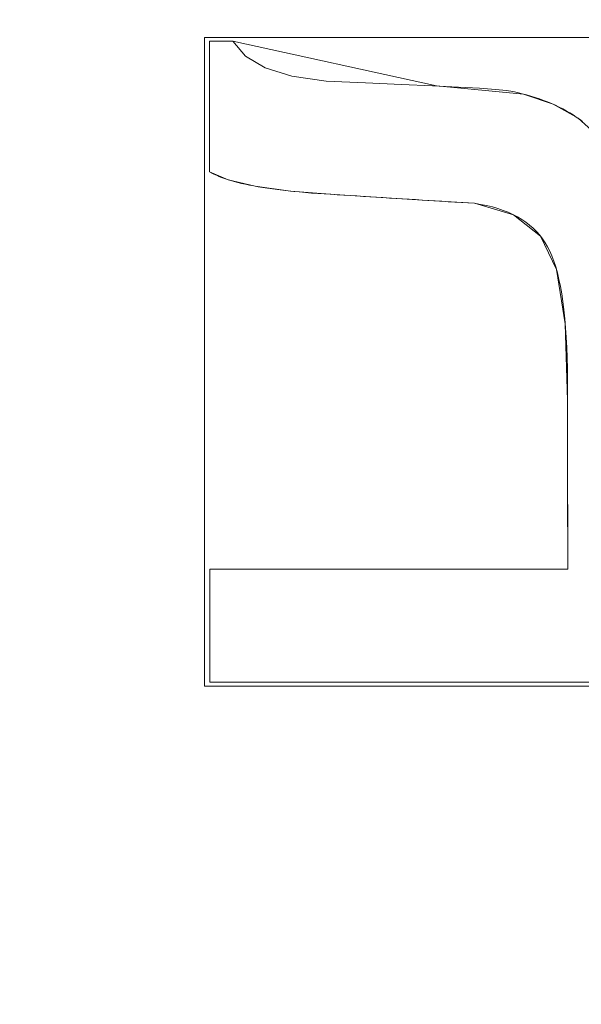
# Model space of a CAD drawing. Units: millimetres. Extents: x -156 to 156, y -174 to 174.
# Drawn here: x -86 to -82, y -42 to -35 of the extents above; entities that cross this region are included whole.
import ezdxf

# ---------------------------------------------------------------- set-up
doc = ezdxf.new("R2010")
doc.units = ezdxf.units.MM
doc.layers.add('1', color=7, linetype='CONTINUOUS', true_color=0xffffff)

msp = doc.modelspace()

# ---------------------------------------------------------------- linework, layer by layer
at = {"layer": '1', "color": 7, "linetype": 'Continuous', "lineweight": 13}
for p, q in [((-84.4332, -35.8324, 15.3), (-84.4335, -34.8947, 15.3)), ((-84.4335, -34.8947, 15.3), (-84.2665, -34.8947, 15.3)), ((-84.4335, -34.8947, 15), (-84.4335, -34.8947, 15.3)), ((-84.2665, -34.8947, 15), (-84.2665, -34.8947, 15.3)), ((-84.4332, -35.8324, 15), (-84.4332, -35.8324, 15.3)), ((-82.5332, -36.0586, 15), (-82.5332, -36.0586, 15.3)), ((-84.4322, -38.6854, 15.3), (-81.8643, -38.6845, 15.3)), ((-84.4319, -39.4974, 15.3), (-84.4322, -38.6854, 15.3)), ((-84.4322, -38.6854, 15), (-84.4322, -38.6854, 15.3)), ((-81.8643, -38.6845, 15), (-81.8643, -38.6845, 15.3)), ((-78.4319, -39.4954, 15.3), (-84.4319, -39.4974, 15.3)), ((-84.4319, -39.4974, 15), (-84.4319, -39.4974, 15.3))]:
    msp.add_line(p, q, dxfattribs=at)
for points in [[(-84.4335, -34.8947, 15), (-84.4335, -34.9135, 15), (-84.4335, -34.9323, 15), (-84.4335, -34.951, 15), (-84.4335, -34.9698, 15), (-84.4335, -34.9885, 15), (-84.4335, -35.0073, 15), (-84.4335, -35.026, 15), (-84.4335, -35.0448, 15), (-84.4335, -35.0635, 15), (-84.4335, -35.0823, 15), (-84.4334, -35.101, 15), (-84.4334, -35.1198, 15), (-84.4334, -35.1385, 15), (-84.4334, -35.1573, 15), (-84.4334, -35.1761, 15), (-84.4334, -35.1948, 15), (-84.4334, -35.2136, 15), (-84.4334, -35.2323, 15), (-84.4334, -35.2511, 15), (-84.4334, -35.2698, 15), (-84.4334, -35.2886, 15), (-84.4334, -35.3073, 15), (-84.4334, -35.3261, 15), (-84.4334, -35.3448, 15), (-84.4334, -35.3636, 15), (-84.4334, -35.3823, 15), (-84.4333, -35.4011, 15), (-84.4333, -35.4199, 15), (-84.4333, -35.4386, 15), (-84.4333, -35.4574, 15), (-84.4333, -35.4761, 15), (-84.4333, -35.4949, 15), (-84.4333, -35.5136, 15), (-84.4333, -35.5324, 15), (-84.4333, -35.5511, 15), (-84.4333, -35.5699, 15), (-84.4333, -35.5886, 15), (-84.4333, -35.6074, 15), (-84.4333, -35.6261, 15), (-84.4333, -35.6449, 15), (-84.4333, -35.6637, 15), (-84.4332, -35.6824, 15), (-84.4332, -35.7012, 15), (-84.4332, -35.7199, 15), (-84.4332, -35.7387, 15), (-84.4332, -35.7574, 15), (-84.4332, -35.7762, 15), (-84.4332, -35.7949, 15), (-84.4332, -35.8137, 15), (-84.4332, -35.8324, 15)], [(-84.2665, -34.8947, 15), (-84.2699, -34.8947, 15), (-84.2732, -34.8947, 15), (-84.2765, -34.8947, 15), (-84.2799, -34.8947, 15), (-84.2832, -34.8947, 15), (-84.2866, -34.8947, 15), (-84.2899, -34.8947, 15), (-84.2932, -34.8947, 15), (-84.2966, -34.8947, 15), (-84.2999, -34.8947, 15), (-84.3033, -34.8947, 15), (-84.3066, -34.8947, 15), (-84.3099, -34.8947, 15), (-84.3133, -34.8947, 15), (-84.3166, -34.8947, 15), (-84.32, -34.8947, 15), (-84.3233, -34.8947, 15), (-84.3266, -34.8947, 15), (-84.33, -34.8947, 15), (-84.3333, -34.8947, 15), (-84.3367, -34.8947, 15), (-84.34, -34.8947, 15), (-84.3433, -34.8947, 15), (-84.3467, -34.8947, 15), (-84.35, -34.8947, 15), (-84.3534, -34.8947, 15), (-84.3567, -34.8947, 15), (-84.36, -34.8947, 15), (-84.3634, -34.8947, 15), (-84.3667, -34.8947, 15), (-84.3701, -34.8947, 15), (-84.3734, -34.8947, 15), (-84.3767, -34.8947, 15), (-84.3801, -34.8947, 15), (-84.3834, -34.8947, 15), (-84.3868, -34.8947, 15), (-84.3901, -34.8947, 15), (-84.3934, -34.8947, 15), (-84.3968, -34.8947, 15), (-84.4001, -34.8947, 15), (-84.4035, -34.8947, 15), (-84.4068, -34.8947, 15), (-84.4101, -34.8947, 15), (-84.4135, -34.8947, 15), (-84.4168, -34.8947, 15), (-84.4202, -34.8947, 15), (-84.4235, -34.8947, 15), (-84.4268, -34.8947, 15), (-84.4302, -34.8947, 15), (-84.4335, -34.8947, 15)], [(-84.2665, -34.8947, 15.3), (-84.1769, -35.0026, 15.3), (-84.0356, -35.0862, 15.3), (-83.8426, -35.1455, 15.3), (-83.5981, -35.1805, 15.3), (-83.3141, -35.1944, 15.3), (-83.0559, -35.205, 15.3), (-82.8335, -35.2149, 15.3), (-82.6469, -35.2242, 15.3), (-82.4961, -35.2329, 15.3), (-82.3812, -35.241, 15.3), (-82.3023, -35.2487, 15.3), (-82.2582, -35.2559, 15.3), (-82.2246, -35.2634, 15.3), (-82.1917, -35.2714, 15.3), (-82.1594, -35.2799, 15.3), (-82.1279, -35.289, 15.3), (-82.097, -35.2986, 15.3), (-82.0668, -35.3087, 15.3), (-82.0373, -35.3193, 15.3), (-82.0085, -35.3305, 15.3), (-81.9804, -35.3423, 15.3), (-81.9529, -35.3545, 15.3), (-81.9262, -35.3673, 15.3), (-81.9001, -35.3806, 15.3), (-81.8747, -35.3945, 15.3), (-81.85, -35.4088, 15.3), (-81.8259, -35.4238, 15.3), (-81.8026, -35.4392, 15.3), (-81.7799, -35.4552, 15.3), (-81.758, -35.4717, 15.3)], [(-81.758, -35.4717, 15), (-81.7799, -35.4552, 15), (-81.8026, -35.4392, 15), (-81.8259, -35.4238, 15), (-81.85, -35.4088, 15), (-81.8747, -35.3945, 15), (-81.9001, -35.3806, 15), (-81.9262, -35.3673, 15), (-81.9529, -35.3545, 15), (-81.9804, -35.3423, 15), (-82.0085, -35.3305, 15), (-82.0373, -35.3193, 15), (-82.0668, -35.3087, 15), (-82.097, -35.2986, 15), (-82.1279, -35.289, 15), (-82.1594, -35.2799, 15), (-82.1917, -35.2714, 15), (-82.2246, -35.2634, 15), (-82.2582, -35.2559, 15), (-82.3023, -35.2487, 15), (-82.3812, -35.241, 15), (-82.4961, -35.2329, 15), (-82.6469, -35.2242, 15), (-82.8335, -35.2149, 15), (-83.0559, -35.205, 15), (-83.3141, -35.1944, 15), (-83.5981, -35.1805, 15), (-83.8426, -35.1455, 15), (-84.0356, -35.0862, 15), (-84.1769, -35.0026, 15), (-84.2665, -34.8947, 15)], [(-82.5332, -36.0586, 15.3), (-82.5801, -36.0556, 15.3), (-82.627, -36.0526, 15.3), (-82.6739, -36.0496, 15.3), (-82.7208, -36.0467, 15.3), (-82.7677, -36.0438, 15.3), (-82.8146, -36.0408, 15.3), (-82.8615, -36.0379, 15.3), (-82.9084, -36.035, 15.3), (-82.9553, -36.0321, 15.3), (-83.0022, -36.0292, 15.3), (-83.0491, -36.0263, 15.3), (-83.096, -36.0234, 15.3), (-83.1429, -36.0205, 15.3), (-83.1898, -36.0176, 15.3), (-83.2367, -36.0147, 15.3), (-83.2836, -36.0118, 15.3), (-83.3305, -36.0089, 15.3), (-83.3773, -36.0059, 15.3), (-83.4242, -36.003, 15.3), (-83.4711, -36, 15.3), (-83.518, -35.997, 15.3), (-83.5649, -35.994, 15.3), (-83.6118, -35.991, 15.3), (-83.6578, -35.9878, 15.3), (-83.7027, -35.9845, 15.3), (-83.7464, -35.9809, 15.3), (-83.7888, -35.9771, 15.3), (-83.8301, -35.973, 15.3), (-83.8701, -35.9688, 15.3), (-83.909, -35.9644, 15.3), (-83.9466, -35.9597, 15.3), (-83.983, -35.9549, 15.3), (-84.0182, -35.9498, 15.3), (-84.0523, -35.9446, 15.3), (-84.0851, -35.9391, 15.3), (-84.1167, -35.9334, 15.3), (-84.1471, -35.9275, 15.3), (-84.1763, -35.9214, 15.3), (-84.2043, -35.9151, 15.3), (-84.2311, -35.9086, 15.3), (-84.2567, -35.9019, 15.3), (-84.2811, -35.895, 15.3), (-84.3043, -35.8879, 15.3), (-84.3263, -35.8806, 15.3), (-84.3471, -35.8731, 15.3), (-84.3667, -35.8653, 15.3), (-84.3852, -35.8574, 15.3), (-84.4024, -35.8493, 15.3), (-84.4184, -35.841, 15.3), (-84.4332, -35.8324, 15.3)], [(-84.4332, -35.8324, 15), (-84.4184, -35.841, 15), (-84.4024, -35.8493, 15), (-84.3852, -35.8574, 15), (-84.3667, -35.8653, 15), (-84.3471, -35.8731, 15), (-84.3263, -35.8806, 15), (-84.3043, -35.8879, 15), (-84.2811, -35.895, 15), (-84.2567, -35.9019, 15), (-84.2311, -35.9086, 15), (-84.2043, -35.9151, 15), (-84.1763, -35.9214, 15), (-84.1471, -35.9275, 15), (-84.1167, -35.9334, 15), (-84.0851, -35.9391, 15), (-84.0523, -35.9446, 15), (-84.0182, -35.9498, 15), (-83.983, -35.9549, 15), (-83.9466, -35.9597, 15), (-83.909, -35.9644, 15), (-83.8701, -35.9688, 15), (-83.8301, -35.973, 15), (-83.7888, -35.9771, 15), (-83.7464, -35.9809, 15), (-83.7027, -35.9845, 15), (-83.6578, -35.9878, 15), (-83.6118, -35.991, 15), (-83.5649, -35.994, 15), (-83.518, -35.997, 15), (-83.4711, -36, 15), (-83.4242, -36.003, 15), (-83.3773, -36.0059, 15), (-83.3305, -36.0089, 15), (-83.2836, -36.0118, 15), (-83.2367, -36.0147, 15), (-83.1898, -36.0176, 15), (-83.1429, -36.0205, 15), (-83.096, -36.0234, 15), (-83.0491, -36.0263, 15), (-83.0022, -36.0292, 15), (-82.9553, -36.0321, 15), (-82.9084, -36.035, 15), (-82.8615, -36.0379, 15), (-82.8146, -36.0408, 15), (-82.7677, -36.0438, 15), (-82.7208, -36.0467, 15), (-82.6739, -36.0496, 15), (-82.627, -36.0526, 15), (-82.5801, -36.0556, 15), (-82.5332, -36.0586, 15)], [(-82.5332, -36.0586, 15), (-82.4887, -36.0659, 15), (-82.4458, -36.0746, 15), (-82.4047, -36.0846, 15), (-82.3653, -36.0961, 15), (-82.3276, -36.1089, 15), (-82.2916, -36.1231, 15), (-82.2574, -36.1387, 15), (-82.2248, -36.1557, 15), (-82.1939, -36.1741, 15), (-82.1647, -36.1938, 15), (-82.1373, -36.2149, 15), (-82.1115, -36.2374, 15), (-82.0874, -36.2613, 15), (-82.065, -36.2866, 15), (-82.0443, -36.3132, 15), (-82.0253, -36.3413, 15), (-82.008, -36.3707, 15), (-81.9922, -36.4019, 15), (-81.9774, -36.4362, 15), (-81.9634, -36.4736, 15), (-81.9504, -36.5142, 15), (-81.9382, -36.5579, 15), (-81.927, -36.6049, 15), (-81.9167, -36.6549, 15), (-81.9074, -36.7081, 15), (-81.8989, -36.7645, 15), (-81.8914, -36.824, 15), (-81.8848, -36.8867, 15), (-81.8792, -36.9525, 15), (-81.8744, -37.0215, 15), (-81.8706, -37.0937, 15), (-81.8678, -37.1689, 15), (-81.8659, -37.2474, 15), (-81.8649, -37.3289, 15), (-81.8647, -37.4133, 15), (-81.8647, -37.498, 15), (-81.8647, -37.5828, 15), (-81.8646, -37.6675, 15), (-81.8646, -37.7523, 15), (-81.8646, -37.837, 15), (-81.8646, -37.9218, 15), (-81.8645, -38.0065, 15), (-81.8645, -38.0913, 15), (-81.8645, -38.176, 15), (-81.8644, -38.2607, 15), (-81.8644, -38.3455, 15), (-81.8644, -38.4302, 15), (-81.8644, -38.515, 15), (-81.8643, -38.5997, 15), (-81.8643, -38.6845, 15)], [(-81.8643, -38.6845, 15.3), (-81.8643, -38.5997, 15.3), (-81.8644, -38.515, 15.3), (-81.8644, -38.4302, 15.3), (-81.8644, -38.3455, 15.3), (-81.8644, -38.2607, 15.3), (-81.8645, -38.176, 15.3), (-81.8645, -38.0913, 15.3), (-81.8645, -38.0065, 15.3), (-81.8646, -37.9218, 15.3), (-81.8646, -37.837, 15.3), (-81.8646, -37.7523, 15.3), (-81.8646, -37.6675, 15.3), (-81.8647, -37.5828, 15.3), (-81.8647, -37.498, 15.3), (-81.8647, -37.4133, 15.3), (-81.8649, -37.3289, 15.3), (-81.8659, -37.2474, 15.3), (-81.8678, -37.1689, 15.3), (-81.8706, -37.0937, 15.3), (-81.8744, -37.0215, 15.3), (-81.8792, -36.9525, 15.3), (-81.8848, -36.8867, 15.3), (-81.8914, -36.824, 15.3), (-81.8989, -36.7645, 15.3), (-81.9074, -36.7081, 15.3), (-81.9167, -36.6549, 15.3), (-81.927, -36.6049, 15.3), (-81.9382, -36.5579, 15.3), (-81.9504, -36.5142, 15.3), (-81.9634, -36.4736, 15.3), (-81.9774, -36.4362, 15.3), (-81.9922, -36.4019, 15.3), (-82.008, -36.3707, 15.3), (-82.0253, -36.3413, 15.3), (-82.0443, -36.3132, 15.3), (-82.065, -36.2866, 15.3), (-82.0874, -36.2613, 15.3), (-82.1115, -36.2374, 15.3), (-82.1373, -36.2149, 15.3), (-82.1647, -36.1938, 15.3), (-82.1939, -36.1741, 15.3), (-82.2248, -36.1557, 15.3), (-82.2574, -36.1387, 15.3), (-82.2916, -36.1231, 15.3), (-82.3276, -36.1089, 15.3), (-82.3653, -36.0961, 15.3), (-82.4047, -36.0846, 15.3), (-82.4458, -36.0746, 15.3), (-82.4887, -36.0659, 15.3), (-82.5332, -36.0586, 15.3)], [(-81.8643, -38.6845, 15), (-81.9157, -38.6845, 15), (-81.967, -38.6845, 15), (-82.0184, -38.6845, 15), (-82.0697, -38.6845, 15), (-82.1211, -38.6846, 15), (-82.1725, -38.6846, 15), (-82.2238, -38.6846, 15), (-82.2752, -38.6846, 15), (-82.3265, -38.6846, 15), (-82.3779, -38.6846, 15), (-82.4292, -38.6847, 15), (-82.4806, -38.6847, 15), (-82.532, -38.6847, 15), (-82.5833, -38.6847, 15), (-82.6347, -38.6847, 15), (-82.686, -38.6848, 15), (-82.7374, -38.6848, 15), (-82.7888, -38.6848, 15), (-82.8401, -38.6848, 15), (-82.8915, -38.6848, 15), (-82.9428, -38.6848, 15), (-82.9942, -38.6849, 15), (-83.0455, -38.6849, 15), (-83.0969, -38.6849, 15), (-83.1483, -38.6849, 15), (-83.1996, -38.6849, 15), (-83.251, -38.6849, 15), (-83.3023, -38.685, 15), (-83.3537, -38.685, 15), (-83.4051, -38.685, 15), (-83.4564, -38.685, 15), (-83.5078, -38.685, 15), (-83.5591, -38.6851, 15), (-83.6105, -38.6851, 15), (-83.6618, -38.6851, 15), (-83.7132, -38.6851, 15), (-83.7646, -38.6851, 15), (-83.8159, -38.6851, 15), (-83.8673, -38.6852, 15), (-83.9186, -38.6852, 15), (-83.97, -38.6852, 15), (-84.0214, -38.6852, 15), (-84.0727, -38.6852, 15), (-84.1241, -38.6852, 15), (-84.1754, -38.6853, 15), (-84.2268, -38.6853, 15), (-84.2782, -38.6853, 15), (-84.3295, -38.6853, 15), (-84.3809, -38.6853, 15), (-84.4322, -38.6854, 15)], [(-84.4322, -38.6854, 15), (-84.4322, -38.7016, 15), (-84.4322, -38.7178, 15), (-84.4322, -38.7341, 15), (-84.4322, -38.7503, 15), (-84.4322, -38.7666, 15), (-84.4322, -38.7828, 15), (-84.4322, -38.799, 15), (-84.4322, -38.8153, 15), (-84.4322, -38.8315, 15), (-84.4322, -38.8478, 15), (-84.4322, -38.864, 15), (-84.4322, -38.8802, 15), (-84.4322, -38.8965, 15), (-84.4321, -38.9127, 15), (-84.4321, -38.929, 15), (-84.4321, -38.9452, 15), (-84.4321, -38.9614, 15), (-84.4321, -38.9777, 15), (-84.4321, -38.9939, 15), (-84.4321, -39.0102, 15), (-84.4321, -39.0264, 15), (-84.4321, -39.0427, 15), (-84.4321, -39.0589, 15), (-84.4321, -39.0751, 15), (-84.4321, -39.0914, 15), (-84.4321, -39.1076, 15), (-84.4321, -39.1239, 15), (-84.4321, -39.1401, 15), (-84.4321, -39.1563, 15), (-84.4321, -39.1726, 15), (-84.4321, -39.1888, 15), (-84.432, -39.2051, 15), (-84.432, -39.2213, 15), (-84.432, -39.2375, 15), (-84.432, -39.2538, 15), (-84.432, -39.27, 15), (-84.432, -39.2863, 15), (-84.432, -39.3025, 15), (-84.432, -39.3188, 15), (-84.432, -39.335, 15), (-84.432, -39.3512, 15), (-84.432, -39.3675, 15), (-84.432, -39.3837, 15), (-84.432, -39.4, 15), (-84.432, -39.4162, 15), (-84.432, -39.4324, 15), (-84.432, -39.4487, 15), (-84.432, -39.4649, 15), (-84.432, -39.4812, 15), (-84.4319, -39.4974, 15)], [(-84.4319, -39.4974, 15), (-84.3119, -39.4974, 15), (-84.1919, -39.4973, 15), (-84.0719, -39.4973, 15), (-83.9519, -39.4972, 15), (-83.8319, -39.4972, 15), (-83.7119, -39.4972, 15), (-83.5919, -39.4971, 15), (-83.4719, -39.4971, 15), (-83.3519, -39.497, 15), (-83.2319, -39.497, 15), (-83.1119, -39.497, 15), (-82.9919, -39.4969, 15), (-82.8719, -39.4969, 15), (-82.7519, -39.4968, 15), (-82.6319, -39.4968, 15), (-82.5119, -39.4967, 15), (-82.3919, -39.4967, 15), (-82.2719, -39.4967, 15), (-82.1519, -39.4966, 15), (-82.0319, -39.4966, 15), (-81.9119, -39.4965, 15), (-81.7919, -39.4965, 15), (-81.6719, -39.4965, 15)]]:
    msp.add_polyline3d(points, dxfattribs=at)

# ---------------------------------------------------------------- meshes
mesh = msp.add_polymesh((2, 2), dxfattribs=at)
for k, corner in enumerate([(125.3686, -152.5458, 0.3), (138.1833, 141.0421, 0.3), (-138.2227, -141.0403, 0.3), (-125.408, 152.5475, 0.3)]):
    mesh.set_mesh_vertex(divmod(k, 2), corner)
mesh = msp.add_polymesh((2, 2), dxfattribs=at)
for k, corner in enumerate([(-110.8766, -125.5463, 15.3), (110.8766, -125.5463, 15.3), (-110.8766, 125.5463, 15.3), (110.8766, 125.5463, 15.3)]):
    mesh.set_mesh_vertex(divmod(k, 2), corner)
mesh = msp.add_polymesh((2, 2), dxfattribs=at)
for k, corner in enumerate([(-14.6826, -94.8739, 123.1096), (-94.7676, 15.3536, 123.1096), (94.7676, -15.3536, 123.1096), (14.6826, 94.8739, 123.1096)]):
    mesh.set_mesh_vertex(divmod(k, 2), corner)
at = {"layer": '1', "color": 252, "linetype": 'Continuous', "lineweight": 13}
mesh = msp.add_polymesh((8, 8), dxfattribs=at)
for k, corner in enumerate([(-129.7752, 0, 0.143), (-151.0148, 0, 18.7984), (-156.3681, 0, 58.2067), (-154.7226, 0, 113.5052), (-149.8204, 0, 179.8679), (-140.5022, 0, 242.9271), (-122.4138, 0, 270.8548), (-83.5261, 0, 223.1096), (-127.1739, -40.8404, 0.143), (-147.9878, -47.5246, 18.7984), (-153.2338, -49.2094, 58.2067), (-151.6213, -48.6915, 113.5052), (-146.8173, -47.1487, 179.8679), (-137.6859, -44.2163, 242.9271), (-119.9601, -38.5238, 270.8548), (-81.8519, -26.2856, 223.1096), (-119.095, -78.2596, 0.143), (-138.5866, -91.0681, 18.7984), (-143.4993, -94.2964, 58.2067), (-141.9892, -93.3041, 113.5052), (-137.4904, -90.3478, 179.8679), (-128.9391, -84.7285, 242.9271), (-112.3394, -73.8203, 270.8548), (-76.6522, -50.3692, 223.1096), (-105.1257, -108.8364, 0.143), (-122.331, -126.6492, 18.7984), (-126.6675, -131.1389, 58.2067), (-125.3345, -129.7588, 113.5052), (-121.3634, -125.6475, 179.8679), (-113.8152, -117.8327, 242.9271), (-99.1625, -102.6626, 270.8548), (-67.6613, -70.0489, 223.1096), (-84.9072, -129.3106, 0.143), (-98.8034, -150.4744, 18.7984), (-102.3058, -155.8087, 58.2067), (-101.2293, -154.169, 113.5052), (-98.0219, -149.2843, 179.8679), (-91.9254, -139.9993, 242.9271), (-80.0909, -121.9755, 270.8548), (-54.6483, -83.2265, 223.1096), (-59.2031, -139.7897, 0.143), (-68.8924, -162.6686, 18.7984), (-71.3346, -168.4351, 58.2067), (-70.5839, -166.6626, 113.5052), (-68.3475, -161.382, 179.8679), (-64.0967, -151.3446, 242.9271), (-55.8449, -131.8601, 270.8548), (-38.1047, -89.971, 223.1096), (-29.8402, -143.5694, 0.143), (-34.7238, -167.067, 18.7984), (-35.9547, -172.9894, 58.2067), (-35.5763, -171.1689, 113.5052), (-34.4492, -165.7455, 179.8679), (-32.3067, -155.4367, 242.9271), (-28.1476, -135.4254, 270.8548), (-19.2063, -92.4037, 223.1096), (1.313, -144.071, 0.143), (1.5282, -167.6506, 18.7984), (1.5824, -173.5937, 58.2067), (1.5657, -171.7669, 113.5052), (1.5161, -166.3246, 179.8679), (1.4217, -155.9798, 242.9271), (1.2384, -135.8986, 270.8548), (0.8445, -92.7265, 223.1096)]):
    mesh.set_mesh_vertex(divmod(k, 8), corner)
at = {"layer": '1', "color": 7, "linetype": 'Continuous', "lineweight": 13}
mesh = msp.add_polymesh((8, 8), dxfattribs=at)
for k, corner in enumerate([(-114.5344, 0, 10.8226), (-114.3171, 0, 11.8451), (-113.8919, 0, 12.8), (-113.2775, 0, 13.6457), (-112.5007, 0, 14.3451), (-111.5955, 0, 14.8677), (-110.6014, 0, 15.1907), (-109.5618, 0, 15.3), (-113.2187, -28.7148, 10.8226), (-113.0023, -28.6944, 11.8451), (-112.579, -28.6546, 12.8), (-111.9673, -28.5971, 13.6457), (-111.194, -28.5244, 14.3451), (-110.2927, -28.4397, 14.8677), (-109.3029, -28.3466, 15.1907), (-108.2679, -28.2493, 15.3), (-108.9191, -57.2379, 10.8227), (-108.7066, -57.1923, 11.8451), (-108.2909, -57.1033, 12.8), (-107.6901, -56.9745, 13.6457), (-106.9306, -56.8118, 14.3451), (-106.0454, -56.6222, 14.8677), (-105.0734, -56.4139, 15.1907), (-104.0569, -56.1961, 15.3), (-100.4926, -85.0741, 10.8229), (-100.2918, -84.991, 11.8453), (-99.899, -84.8282, 12.8002), (-99.3314, -84.5931, 13.6458), (-98.6137, -84.2957, 14.3451), (-97.7774, -83.9493, 14.8678), (-96.859, -83.5688, 15.1907), (-95.8987, -83.1709, 15.3), (-84.3516, -110.6012, 10.8226), (-84.2003, -110.4451, 11.8451), (-83.9045, -110.1398, 12.8), (-83.4769, -109.6986, 13.6456), (-82.9363, -109.1408, 14.3451), (-82.3063, -108.4907, 14.8677), (-81.6144, -107.7769, 15.1907), (-80.8909, -107.0304, 15.3), (-57.1926, -124.7351, 10.8227), (-57.14, -124.5242, 11.8451), (-57.037, -124.1117, 12.8), (-56.8883, -123.5156, 13.6457), (-56.7002, -122.7619, 14.3451), (-56.481, -121.8836, 14.8677), (-56.2403, -120.919, 15.1907), (-55.9885, -119.9104, 15.3), (-28.4069, -128.4879, 10.8227), (-28.3965, -128.2709, 11.8451), (-28.3761, -127.8462, 12.8), (-28.3467, -127.2325, 13.6457), (-28.3094, -126.4566, 14.3451), (-28.2661, -125.5524, 14.8677), (-28.2184, -124.5594, 15.1907), (-28.1686, -123.5211, 15.3), (0, -128.9256, 10.8226), (0, -128.7082, 11.8451), (0, -128.2831, 12.8), (0, -127.6687, 13.6457), (0, -126.8919, 14.3451), (0, -125.9866, 14.8677), (0, -124.9925, 15.1907), (0, -123.9529, 15.3)]):
    mesh.set_mesh_vertex(divmod(k, 8), corner)
mesh = msp.add_polymesh((8, 8), dxfattribs=at)
for k, corner in enumerate([(-83.5261, 0, 223.1096), (-82.4688, -21.0551, 223.1095), (-79.0059, -41.8441, 223.1095), (-72.2391, -61.7816, 223.1095), (-60.2107, -78.9428, 223.1095), (-41.8654, -88.971, 223.1096), (-21.0836, -92.2968, 223.1096), (-0.0009, -92.7266, 223.1096), (-80.8974, 0, 210.1965), (-79.7529, -20.2316, 210.2226), (-76.1072, -40.0912, 210.2237), (-69.2552, -58.9645, 210.2286), (-57.5944, -75.0783, 210.2539), (-40.1896, -84.7086, 210.2783), (-20.3103, -88.181, 210.3326), (-0.0007, -88.7335, 210.3558), (-79.5913, 0, 197.0318), (-78.3166, -19.584, 197.0499), (-74.371, -38.7126, 197.031), (-67.2451, -56.733, 197.0248), (-55.6943, -72.0157, 197.0605), (-38.9471, -81.4179, 197.1027), (-19.7354, -85.1468, 197.2043), (-0.0006, -85.8714, 197.2629), (-78.6058, 0, 183.8386), (-77.2015, -18.9784, 183.8503), (-72.9432, -37.4222, 183.8188), (-65.5033, -54.6439, 183.8057), (-53.9811, -69.1642, 183.8472), (-37.7961, -78.3828, 183.9), (-19.199, -82.3891, 184.0296), (-0.0005, -83.2962, 184.1102), (-77.7941, 0, 170.6335), (-76.2662, -18.3952, 170.6427), (-71.6973, -36.1781, 170.6086), (-63.9252, -52.6324, 170.5954), (-52.3763, -66.437, 170.6404), (-36.686, -75.4983, 170.6984), (-18.6777, -79.7907, 170.8375), (-0.0004, -80.8861, 170.9261), (-77.1019, 0, 157.4216), (-75.4583, -17.8292, 157.4327), (-70.5864, -34.9685, 157.4067), (-62.4719, -50.6801, 157.4005), (-50.8509, -63.8094, 157.4474), (-35.598, -72.7346, 157.5056), (-18.1625, -77.3179, 157.6359), (-0.0003, -78.6062, 157.7189), (-76.4985, 0, 144.2053), (-74.7484, -17.2912, 144.2189), (-69.5844, -33.8163, 144.2035), (-61.1218, -48.8219, 144.2028), (-49.3885, -61.328, 144.2425), (-34.5216, -70.1484, 144.2932), (-17.6485, -75.0353, 144.4011), (-0.0002, -76.5255, 144.4795), (-75.8077, 0, 130.9933), (-73.966, -16.9693, 130.9957), (-68.5376, -33.1262, 130.9842), (-59.7468, -47.6859, 130.9789), (-47.8921, -59.8302, 130.9918), (-33.3934, -68.7509, 131.0113), (-17.1059, -74.0717, 131.0583), (-0.0001, -75.8127, 131.0961)]):
    mesh.set_mesh_vertex(divmod(k, 8), corner)
mesh = msp.add_polymesh((8, 8), dxfattribs=at)
for k, corner in enumerate([(-114.5233, -2.1859, 10.8593), (-112.9562, -31.3339, 10.8593), (-108.2781, -60.1103, 10.8593), (-99.3369, -87.7575, 10.8593), (-83.3535, -111.5358, 10.8593), (-58.0142, -124.5219, 10.8593), (-29.2484, -128.4424, 10.8593), (0, -128.9217, 10.8593), (-114.6151, -2.1866, 9.9853), (-113.0476, -31.3434, 9.9853), (-108.3676, -60.1309, 9.9853), (-99.4209, -87.7948, 9.9853), (-83.4157, -111.6035, 9.9853), (-58.0373, -124.6108, 9.9853), (-29.2531, -128.5342, 9.9853), (0, -129.0136, 9.9853), (-114.707, -2.1872, 9.1112), (-113.139, -31.3528, 9.1112), (-108.4572, -60.1514, 9.1112), (-99.5049, -87.8321, 9.1112), (-83.4778, -111.6712, 9.1112), (-58.0604, -124.6997, 9.1112), (-29.2579, -128.6259, 9.1112), (0, -129.1054, 9.1112), (-114.7989, -2.1878, 8.2371), (-113.2304, -31.3623, 8.2371), (-108.5467, -60.172, 8.2371), (-99.5889, -87.8694, 8.2371), (-83.5399, -111.7389, 8.2371), (-58.0835, -124.7887, 8.2371), (-29.2626, -128.7177, 8.2371), (0, -129.1973, 8.2371), (-114.8908, -2.1884, 7.363), (-113.3217, -31.3718, 7.363), (-108.6363, -60.1926, 7.363), (-99.6729, -87.9067, 7.363), (-83.602, -111.8065, 7.363), (-58.1066, -124.8776, 7.363), (-29.2673, -128.8094, 7.363), (0, -129.2892, 7.363), (-114.9826, -2.189, 6.489), (-113.4131, -31.3812, 6.489), (-108.7258, -60.2131, 6.489), (-99.757, -87.9439, 6.489), (-83.6641, -111.8742, 6.489), (-58.1297, -124.9665, 6.489), (-29.2721, -128.9012, 6.489), (0, -129.381, 6.489), (-115.0745, -2.1896, 5.6149), (-113.5045, -31.3907, 5.6149), (-108.8154, -60.2337, 5.6149), (-99.841, -87.9812, 5.6149), (-83.7262, -111.9419, 5.6149), (-58.1528, -125.0554, 5.6149), (-29.2768, -128.9929, 5.6149), (0, -129.4729, 5.6149), (-115.1664, -2.1903, 4.7408), (-113.5959, -31.4002, 4.7408), (-108.9049, -60.2543, 4.7408), (-99.925, -88.0185, 4.7408), (-83.7883, -112.0096, 4.7408), (-58.1759, -125.1444, 4.7408), (-29.2815, -129.0847, 4.7408), (0, -129.5648, 4.7408)]):
    mesh.set_mesh_vertex(divmod(k, 8), corner)
mesh = msp.add_polymesh((8, 8), dxfattribs=at)
for k, corner in enumerate([(0, -145.6247, 0.4101), (0, -145.4629, 0.3809), (0, -145.3003, 0.3562), (0, -145.1372, 0.336), (0, -144.9735, 0.3203), (0, -144.8094, 0.309), (0, -144.6451, 0.3023), (0, -144.4807, 0.3), (-31.5577, -145.0337, 0.4084), (-31.5486, -144.8734, 0.3797), (-31.5395, -144.7123, 0.3554), (-31.5304, -144.5506, 0.3355), (-31.5212, -144.3884, 0.32), (-31.5121, -144.2259, 0.3089), (-31.5029, -144.0631, 0.3022), (-31.4937, -143.9002, 0.3), (-62.808, -140.4967, 0.3997), (-62.7683, -140.3476, 0.3733), (-62.7286, -140.198, 0.3509), (-62.6886, -140.0478, 0.3326), (-62.6486, -139.8972, 0.3184), (-62.6085, -139.7463, 0.3082), (-62.5683, -139.5952, 0.302), (-62.5281, -139.444, 0.3), (-91.3396, -126.6227, 0.3939), (-91.2459, -126.5059, 0.369), (-91.1517, -126.3887, 0.348), (-91.0573, -126.2711, 0.3307), (-90.9626, -126.1532, 0.3173), (-90.8678, -126.035, 0.3077), (-90.7728, -125.9168, 0.3019), (-90.6777, -125.7984, 0.3), (-111.0377, -101.8727, 0.4099), (-110.8947, -101.7973, 0.3808), (-110.751, -101.7215, 0.3561), (-110.6068, -101.6455, 0.336), (-110.4621, -101.5692, 0.3202), (-110.3171, -101.4928, 0.309), (-110.1719, -101.4162, 0.3022), (-110.0266, -101.3396, 0.3), (-122.4325, -72.4424, 0.4267), (-122.2654, -72.3964, 0.3932), (-122.0975, -72.3502, 0.3648), (-121.9288, -72.3038, 0.3415), (-121.7596, -72.2572, 0.3233), (-121.5899, -72.2105, 0.3104), (-121.4199, -72.1637, 0.3026), (-121.2498, -72.1169, 0.3), (-128.6112, -41.7262, 0.4368), (-128.4331, -41.7022, 0.4006), (-128.2539, -41.6782, 0.3699), (-128.0739, -41.654, 0.3448), (-127.8932, -41.6297, 0.3252), (-127.712, -41.6054, 0.3112), (-127.5304, -41.581, 0.3028), (-127.3487, -41.5566, 0.3), (-131.1533, -10.5146, 0.4409), (-130.971, -10.5089, 0.4036), (-130.7877, -10.5032, 0.372), (-130.6035, -10.4975, 0.3461), (-130.4186, -10.4917, 0.326), (-130.2331, -10.4859, 0.3115), (-130.0472, -10.4801, 0.3029), (-129.8612, -10.4744, 0.3)]):
    mesh.set_mesh_vertex(divmod(k, 8), corner)
mesh = msp.add_polymesh((8, 8), dxfattribs=at)
for k, corner in enumerate([(0, -134.5336, 0.3), (0, -133.494, 0.4093), (0, -132.4999, 0.7323), (0, -131.5946, 1.2549), (0, -130.8178, 1.9543), (0, -130.2034, 2.8), (0, -129.7783, 3.7549), (0, -129.5609, 4.7774), (-26.9657, -134.1665, 0.3), (-26.9219, -133.1278, 0.4093), (-26.8801, -132.1346, 0.7323), (-26.842, -131.2302, 1.2549), (-26.8093, -130.454, 1.9543), (-26.7834, -129.8402, 2.8), (-26.7655, -129.4154, 3.7549), (-26.7564, -129.1983, 4.7774), (-53.7317, -131.2553, 0.3), (-53.5278, -130.236, 0.4093), (-53.3328, -129.2611, 0.7323), (-53.1553, -128.3735, 1.2549), (-53.0029, -127.6118, 1.9543), (-52.8824, -127.0093, 2.8), (-52.7991, -126.5924, 3.7549), (-52.7564, -126.3793, 4.7774), (-78.8577, -121.9263, 0.3), (-78.3114, -121.0419, 0.4093), (-77.789, -120.196, 0.7323), (-77.3134, -119.4259, 1.2549), (-76.9052, -118.765, 1.9543), (-76.5823, -118.2422, 2.8), (-76.3589, -117.8805, 3.7549), (-76.2447, -117.6956, 4.7774), (-97.6399, -102.8866, 0.3), (-96.7621, -102.3297, 0.4093), (-95.9227, -101.7971, 0.7323), (-95.1583, -101.3122, 1.2549), (-94.5023, -100.8961, 1.9543), (-93.9835, -100.5669, 2.8), (-93.6245, -100.3392, 3.7549), (-93.441, -100.2227, 4.7774), (-108.9204, -78.5489, 0.3), (-107.9358, -78.2155, 0.4093), (-106.9942, -77.8967, 0.7323), (-106.1367, -77.6064, 1.2549), (-105.401, -77.3573, 1.9543), (-104.819, -77.1603, 2.8), (-104.4163, -77.0239, 3.7549), (-104.2105, -76.9542, 4.7774), (-115.5833, -52.5117, 0.3), (-114.5613, -52.3212, 0.4093), (-113.584, -52.139, 0.7323), (-112.6941, -51.9731, 1.2549), (-111.9305, -51.8307, 1.9543), (-111.3265, -51.7181, 2.8), (-110.9086, -51.6401, 3.7549), (-110.6949, -51.6003, 4.7774), (-119.089, -25.9943, 0.3), (-118.053, -25.9084, 0.4093), (-117.0623, -25.8263, 0.7323), (-116.1602, -25.7515, 1.2549), (-115.386, -25.6874, 1.9543), (-114.7737, -25.6366, 2.8), (-114.35, -25.6015, 3.7549), (-114.1334, -25.5836, 4.7774)]):
    mesh.set_mesh_vertex(divmod(k, 8), corner)
mesh = msp.add_polymesh((2, 2), dxfattribs=at)
for k, corner in enumerate([(-78.3959, -39.525, 15), (-78.3959, -34.8671, 15), (-84.4695, -39.525, 15), (-84.4695, -34.8671, 15)]):
    mesh.set_mesh_vertex(divmod(k, 2), corner)
mesh = msp.add_polymesh((2, 2), dxfattribs=at)
for k, corner in enumerate([(-84.4335, -34.8947, 15), (-84.4335, -34.8947, 15.3), (-84.4332, -35.8324, 15), (-84.4332, -35.8324, 15.3)]):
    mesh.set_mesh_vertex(divmod(k, 2), corner)
mesh = msp.add_polymesh((2, 2), dxfattribs=at)
for k, corner in enumerate([(-84.2665, -34.8947, 15), (-84.2665, -34.8947, 15.3), (-84.4335, -34.8947, 15), (-84.4335, -34.8947, 15.3)]):
    mesh.set_mesh_vertex(divmod(k, 2), corner)
mesh = msp.add_polymesh((8, 8), dxfattribs=at)
for k, corner in enumerate([(-81.4623, -35.9157, 15), (-81.4623, -35.9157, 15.0429), (-81.4623, -35.9157, 15.0857), (-81.4623, -35.9157, 15.1286), (-81.4623, -35.9157, 15.1714), (-81.4623, -35.9157, 15.2143), (-81.4623, -35.9157, 15.2571), (-81.4623, -35.9157, 15.3), (-81.5365, -35.7322, 15), (-81.5365, -35.7322, 15.0429), (-81.5365, -35.7322, 15.0857), (-81.5365, -35.7322, 15.1286), (-81.5365, -35.7322, 15.1714), (-81.5365, -35.7322, 15.2143), (-81.5365, -35.7322, 15.2571), (-81.5365, -35.7322, 15.3), (-81.6456, -35.5765, 15), (-81.6456, -35.5765, 15.0429), (-81.6456, -35.5765, 15.0857), (-81.6456, -35.5765, 15.1286), (-81.6456, -35.5765, 15.1714), (-81.6456, -35.5765, 15.2143), (-81.6456, -35.5765, 15.2571), (-81.6456, -35.5765, 15.3), (-81.7896, -35.4483, 15), (-81.7896, -35.4483, 15.0429), (-81.7896, -35.4483, 15.0857), (-81.7896, -35.4483, 15.1286), (-81.7896, -35.4483, 15.1714), (-81.7896, -35.4483, 15.2143), (-81.7896, -35.4483, 15.2571), (-81.7896, -35.4483, 15.3), (-81.9685, -35.3474, 15), (-81.9685, -35.3474, 15.0429), (-81.9685, -35.3474, 15.0857), (-81.9685, -35.3474, 15.1286), (-81.9685, -35.3474, 15.1714), (-81.9685, -35.3474, 15.2143), (-81.9685, -35.3474, 15.2571), (-81.9685, -35.3474, 15.3), (-82.1824, -35.2738, 15), (-82.1824, -35.2738, 15.0429), (-82.1824, -35.2738, 15.0857), (-82.1824, -35.2738, 15.1286), (-82.1824, -35.2738, 15.1714), (-82.1824, -35.2738, 15.2143), (-82.1824, -35.2738, 15.2571), (-82.1824, -35.2738, 15.3), (-82.8046, -35.2162, 15), (-82.8046, -35.2162, 15.0429), (-82.8046, -35.2162, 15.0857), (-82.8046, -35.2162, 15.1286), (-82.8046, -35.2162, 15.1714), (-82.8046, -35.2162, 15.2143), (-82.8046, -35.2162, 15.2571), (-82.8046, -35.2162, 15.3), (-84.2665, -34.8947, 15), (-84.2665, -34.8947, 15.0429), (-84.2665, -34.8947, 15.0857), (-84.2665, -34.8947, 15.1286), (-84.2665, -34.8947, 15.1714), (-84.2665, -34.8947, 15.2143), (-84.2665, -34.8947, 15.2571), (-84.2665, -34.8947, 15.3)]):
    mesh.set_mesh_vertex(divmod(k, 8), corner)
mesh = msp.add_polymesh((8, 8), dxfattribs=at)
for k, corner in enumerate([(-84.4332, -35.8324, 15), (-84.4332, -35.8324, 15.0429), (-84.4332, -35.8324, 15.0857), (-84.4332, -35.8324, 15.1286), (-84.4332, -35.8324, 15.1714), (-84.4332, -35.8324, 15.2143), (-84.4332, -35.8324, 15.2571), (-84.4332, -35.8324, 15.3), (-84.3011, -35.8889, 15), (-84.3011, -35.8889, 15.0429), (-84.3011, -35.8889, 15.0857), (-84.3011, -35.8889, 15.1286), (-84.3011, -35.8889, 15.1714), (-84.3011, -35.8889, 15.2143), (-84.3011, -35.8889, 15.2571), (-84.3011, -35.8889, 15.3), (-84.1078, -35.9351, 15), (-84.1078, -35.9351, 15.0429), (-84.1078, -35.9351, 15.0857), (-84.1078, -35.9351, 15.1286), (-84.1078, -35.9351, 15.1714), (-84.1078, -35.9351, 15.2143), (-84.1078, -35.9351, 15.2571), (-84.1078, -35.9351, 15.3), (-83.8531, -35.9707, 15), (-83.8531, -35.9707, 15.0429), (-83.8531, -35.9707, 15.0857), (-83.8531, -35.9707, 15.1286), (-83.8531, -35.9707, 15.1714), (-83.8531, -35.9707, 15.2143), (-83.8531, -35.9707, 15.2571), (-83.8531, -35.9707, 15.3), (-83.5381, -35.9958, 15), (-83.5381, -35.9958, 15.0429), (-83.5381, -35.9958, 15.0857), (-83.5381, -35.9958, 15.1286), (-83.5381, -35.9958, 15.1714), (-83.5381, -35.9958, 15.2143), (-83.5381, -35.9958, 15.2571), (-83.5381, -35.9958, 15.3), (-83.2032, -36.0168, 15), (-83.2032, -36.0168, 15.0429), (-83.2032, -36.0168, 15.0857), (-83.2032, -36.0168, 15.1286), (-83.2032, -36.0168, 15.1714), (-83.2032, -36.0168, 15.2143), (-83.2032, -36.0168, 15.2571), (-83.2032, -36.0168, 15.3), (-82.8682, -36.0375, 15), (-82.8682, -36.0375, 15.0429), (-82.8682, -36.0375, 15.0857), (-82.8682, -36.0375, 15.1286), (-82.8682, -36.0375, 15.1714), (-82.8682, -36.0375, 15.2143), (-82.8682, -36.0375, 15.2571), (-82.8682, -36.0375, 15.3), (-82.5332, -36.0586, 15), (-82.5332, -36.0586, 15.0429), (-82.5332, -36.0586, 15.0857), (-82.5332, -36.0586, 15.1286), (-82.5332, -36.0586, 15.1714), (-82.5332, -36.0586, 15.2143), (-82.5332, -36.0586, 15.2571), (-82.5332, -36.0586, 15.3)]):
    mesh.set_mesh_vertex(divmod(k, 8), corner)
mesh = msp.add_polymesh((8, 8), dxfattribs=at)
for k, corner in enumerate([(-82.5332, -36.0586, 15), (-82.5332, -36.0586, 15.0429), (-82.5332, -36.0586, 15.0857), (-82.5332, -36.0586, 15.1286), (-82.5332, -36.0586, 15.1714), (-82.5332, -36.0586, 15.2143), (-82.5332, -36.0586, 15.2571), (-82.5332, -36.0586, 15.3), (-82.2526, -36.1411, 15), (-82.2526, -36.1411, 15.0429), (-82.2526, -36.1411, 15.0857), (-82.2526, -36.1411, 15.1286), (-82.2526, -36.1411, 15.1714), (-82.2526, -36.1411, 15.2143), (-82.2526, -36.1411, 15.2571), (-82.2526, -36.1411, 15.3), (-82.059, -36.2941, 15), (-82.059, -36.2941, 15.0429), (-82.059, -36.2941, 15.0857), (-82.059, -36.2941, 15.1286), (-82.059, -36.2941, 15.1714), (-82.059, -36.2941, 15.2143), (-82.059, -36.2941, 15.2571), (-82.059, -36.2941, 15.3), (-81.9451, -36.5326, 15), (-81.9451, -36.5326, 15.0429), (-81.9451, -36.5326, 15.0857), (-81.9451, -36.5326, 15.1286), (-81.9451, -36.5326, 15.1714), (-81.9451, -36.5326, 15.2143), (-81.9451, -36.5326, 15.2571), (-81.9451, -36.5326, 15.3), (-81.8815, -36.9239, 15), (-81.8815, -36.9239, 15.0429), (-81.8815, -36.9239, 15.0857), (-81.8815, -36.9239, 15.1286), (-81.8815, -36.9239, 15.1714), (-81.8815, -36.9239, 15.2143), (-81.8815, -36.9239, 15.2571), (-81.8815, -36.9239, 15.3), (-81.8647, -37.4738, 15), (-81.8647, -37.4738, 15.0429), (-81.8647, -37.4738, 15.0857), (-81.8647, -37.4738, 15.1286), (-81.8647, -37.4738, 15.1714), (-81.8647, -37.4738, 15.2143), (-81.8647, -37.4738, 15.2571), (-81.8647, -37.4738, 15.3), (-81.8645, -38.0791, 15), (-81.8645, -38.0791, 15.0429), (-81.8645, -38.0791, 15.0857), (-81.8645, -38.0791, 15.1286), (-81.8645, -38.0791, 15.1714), (-81.8645, -38.0791, 15.2143), (-81.8645, -38.0791, 15.2571), (-81.8645, -38.0791, 15.3), (-81.8643, -38.6845, 15), (-81.8643, -38.6845, 15.0429), (-81.8643, -38.6845, 15.0857), (-81.8643, -38.6845, 15.1286), (-81.8643, -38.6845, 15.1714), (-81.8643, -38.6845, 15.2143), (-81.8643, -38.6845, 15.2571), (-81.8643, -38.6845, 15.3)]):
    mesh.set_mesh_vertex(divmod(k, 8), corner)
mesh = msp.add_polymesh((2, 2), dxfattribs=at)
for k, corner in enumerate([(-81.8643, -38.6845, 15), (-81.8643, -38.6845, 15.3), (-84.4322, -38.6854, 15), (-84.4322, -38.6854, 15.3)]):
    mesh.set_mesh_vertex(divmod(k, 2), corner)
mesh = msp.add_polymesh((2, 2), dxfattribs=at)
for k, corner in enumerate([(-84.4322, -38.6854, 15), (-84.4322, -38.6854, 15.3), (-84.4319, -39.4974, 15), (-84.4319, -39.4974, 15.3)]):
    mesh.set_mesh_vertex(divmod(k, 2), corner)
mesh = msp.add_polymesh((2, 2), dxfattribs=at)
for k, corner in enumerate([(-84.4319, -39.4974, 15), (-84.4319, -39.4974, 15.3), (-78.4319, -39.4954, 15), (-78.4319, -39.4954, 15.3)]):
    mesh.set_mesh_vertex(divmod(k, 2), corner)

doc.saveas('drawing.dxf')
